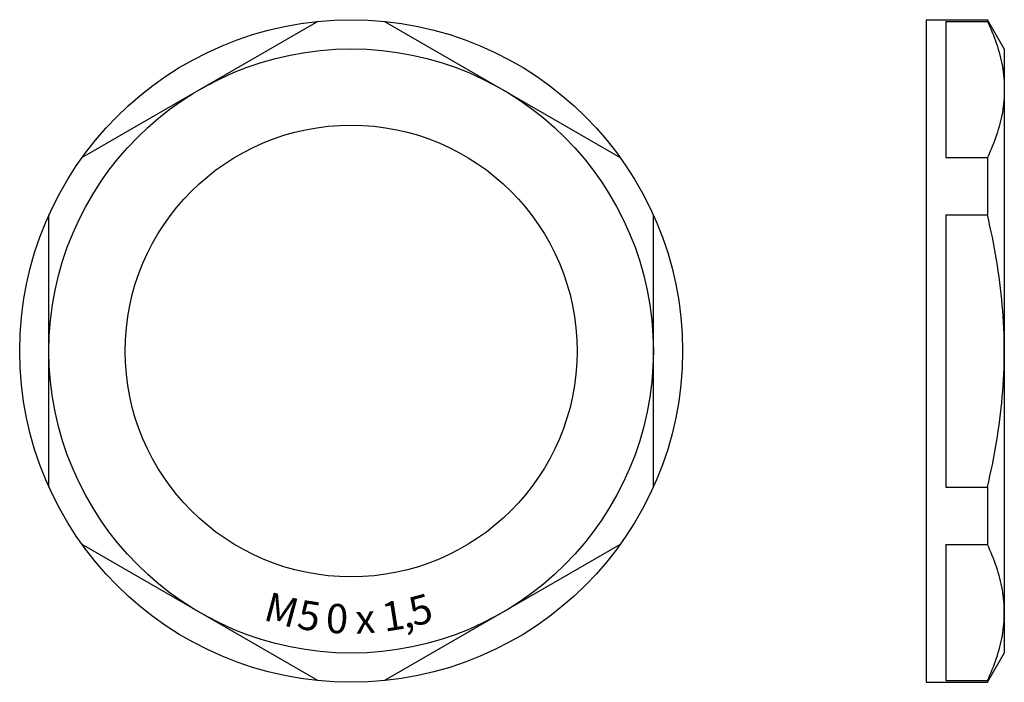
# Model space of a CAD drawing. Units: millimetres. Extents: x -93 to 8, y -34 to 34.
import ezdxf
from ezdxf.enums import TextEntityAlignment as Align

# ---------------------------------------------------------------- set-up
doc = ezdxf.new("R2010")
doc.units = ezdxf.units.MM
doc.layers.add('1', color=7, linetype='Continuous')
doc.styles.add('Default', font='txt')

msp = doc.modelspace()

# ---------------------------------------------------------------- linework, layer by layer
at = {"layer": '1', "color": 2, "linetype": 'Continuous'}
for p, q in [((-62.41, 33.83), (-86.59, 19.86)), ((-55.59, 33.83), (-31.41, 19.86)), ((0, 34), (0, -34)), ((0, 34), (6.27, 34)), ((2, 33.83), (6.27, 33.83)), ((2, 33.83), (2, 19.86)), ((8, 31), (6.27, 34)), ((6.27, 34), (6.27, 33.83)), ((8, 31), (8, -31)), ((2, 19.86), (6.27, 19.86)), ((6.27, 19.86), (6.27, 13.96)), ((-90, -13.96), (-90, 13.96)), ((-28, -13.96), (-28, 13.96)), ((2, 13.96), (6.27, 13.96)), ((2, 13.96), (2, -13.96)), ((2, -13.96), (6.27, -13.96)), ((6.27, -13.96), (6.27, -19.86)), ((-62.41, -33.83), (-86.59, -19.86)), ((-31.41, -19.86), (-55.59, -33.83)), ((2, -19.86), (6.27, -19.86)), ((2, -19.86), (2, -33.83)), ((6.27, -34), (8, -31)), ((0, -34), (6.27, -34)), ((2, -33.83), (6.27, -33.83)), ((6.27, -33.83), (6.27, -34))]:
    msp.add_line(p, q, dxfattribs=at)
for radius in [34, 31, 23.18]:
    msp.add_circle((-59, 0), radius, dxfattribs=at)
for points, knots in [([(6.27, 33.83), (6.62, 33.08), (7.25, 31.57), (7.86, 29.22), (8, 27.63), (8, 26.85)], [0, 0, 0, 0, 2.485475, 4.891119, 7.247645, 7.247645, 7.247645, 7.247645]), ([(8, 26.85), (8, 26.06), (7.86, 24.47), (7.25, 22.12), (6.62, 20.61), (6.27, 19.86)], [0, 0, 0, 0, 2.356539, 4.762052, 7.247656, 7.247656, 7.247656, 7.247656]), ([(8, 0), (8, 1.57), (7.86, 4.7), (7.26, 9.37), (6.63, 12.44), (6.27, 13.96)], [0, 0, 0, 0, 4.699793, 9.399704, 14.100109, 14.100109, 14.100109, 14.100109]), ([(6.27, -13.96), (6.63, -12.44), (7.26, -9.37), (7.86, -4.7), (8, -1.57), (8, 0)], [0, 0, 0, 0, 4.700204, 9.400335, 14.100103, 14.100103, 14.100103, 14.100103]), ([(8, -26.85), (8, -26.06), (7.86, -24.47), (7.25, -22.12), (6.62, -20.61), (6.27, -19.86)], [0, 0, 0, 0, 2.356539, 4.762052, 7.247655, 7.247655, 7.247655, 7.247655]), ([(6.27, -33.83), (6.62, -33.08), (7.25, -31.57), (7.86, -29.22), (8, -27.63), (8, -26.85)], [0, 0, 0, 0, 2.485475, 4.891119, 7.247645, 7.247645, 7.247645, 7.247645])]:
    msp.add_open_spline(points, degree=3, knots=knots, dxfattribs=at)

# ---------------------------------------------------------------- texts
at = {"layer": '1', "color": 2, "linetype": 'Continuous', "style": 'Default'}
for s, rotation, p in [('M', 345, (-66.51, -28.01)), ('5', 15, (-51.49, -28.01)), ('5', 351, (-63.54, -28.64)), ('0', 357, (-60.52, -28.96)), ('1', 9, (-54.46, -28.64)), ('x', 3, (-57.48, -28.96)), (',', 12, (-52.97, -28.37))]:
    msp.add_text(s, height=3, rotation=rotation, dxfattribs=at).set_placement(p, align=Align.CENTER)

doc.saveas('drawing.dxf')
